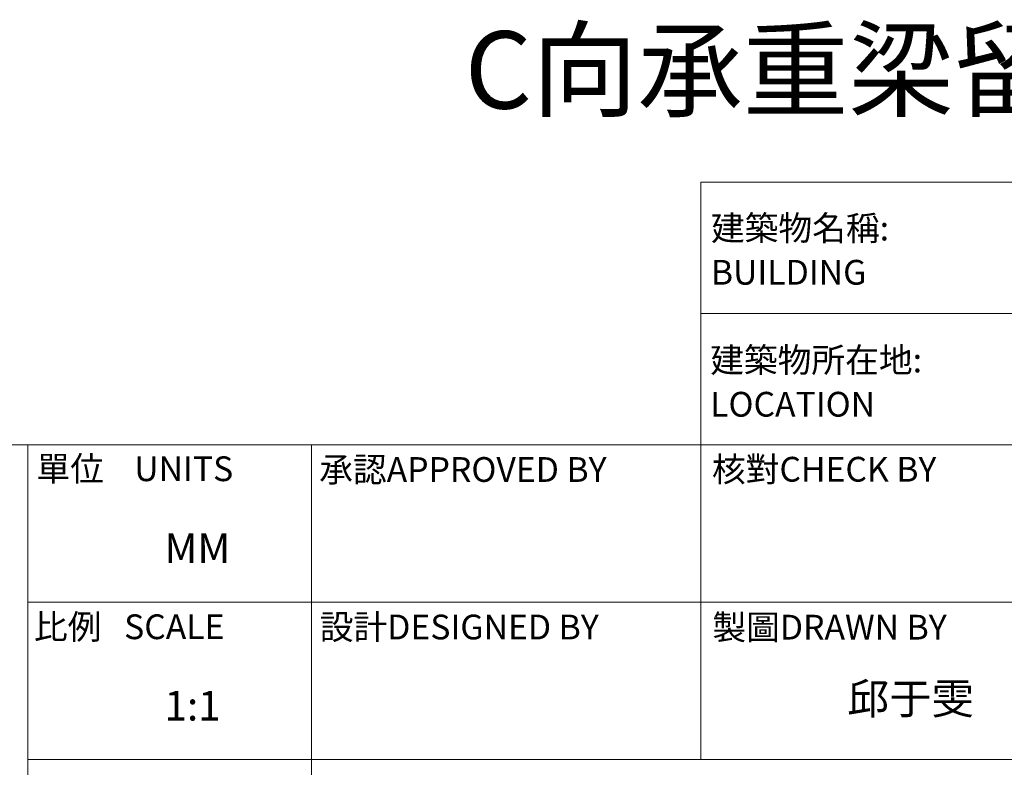
# Model space of a CAD drawing. Units: millimetres. Extents: x -32625 to 62292, y 26007 to 346117.
# Drawn here: x 56632 to 58542, y 38671 to 40120 of the extents above; entities that cross this region are included whole.
import ezdxf

# ---------------------------------------------------------------- set-up
doc = ezdxf.new("R2010")
doc.units = ezdxf.units.MM
doc.layers.add('实线', color=7, linetype='Continuous', lineweight=25)
doc.layers.add('標註', color=3, linetype='Continuous')

msp = doc.modelspace()

# ---------------------------------------------------------------- linework, layer by layer
at = {"color": 0, "lineweight": 13}
for p, q in [((57953.784, 39804.76), (57953.784, 39295.985)), ((57953.784, 39804.76), (57953.784, 39295.985)), ((57953.784, 39295.985), (50753.784, 39295.985)), ((57953.784, 39295.985), (50753.784, 39295.985))]:
    msp.add_line(p, q, dxfattribs=at)
at = {"color": 1, "linetype": 'Continuous', "lineweight": 13}
msp.add_line((57953.784, 39804.76), (57953.784, 39295.985), dxfattribs=at)
at = {"color": 0, "linetype": 'Continuous', "lineweight": 13}
for p, q in [((57953.784, 39804.76), (60456.956, 39804.76)), ((57953.784, 39550.372), (60456.956, 39550.372)), ((56647.917, 39295.985), (56647.917, 38138.013)), ((57197.917, 39295.985), (57197.917, 38138.013)), ((60456.956, 39295.985), (57953.784, 39295.985)), ((57953.784, 39295.985), (57953.784, 38685.455)), ((56647.917, 38990.72), (58615.192, 38990.72)), ((58615.192, 38685.455), (56647.917, 38685.455))]:
    msp.add_line(p, q, dxfattribs=at)
at = {"color": 1, "lineweight": 13}
msp.add_line((57953.784, 39295.985), (50753.784, 39295.985), dxfattribs=at)

# ---------------------------------------------------------------- texts
at = {"lineweight": 13}
for s, height, p in [('建築物名稱:', 48, (57973.117, 39691.846)), ('BUILDING', 48, (57973.117, 39606.172)), ('建築物所在地:', 48, (57971.654, 39436.03)), ('LOCATION', 48, (57971.654, 39350.356)), ('單位    UNITS          ', 48, (56664.657, 39225.309)), ('承認APPROVED BY', 48, (57213.141, 39223.823)), ('核對CHECK BY', 48, (57975.123, 39224.334)), ('MM', 57.6, (56913.068, 39066.404)), ('比例   SCALE      ', 48, (56659.759, 38918.964)), ('設計DESIGNED BY', 48, (57214.176, 38918.501)), ('製圖DRAWN BY', 48, (57975.926, 38918.17)), ('1:1', 57.6, (56913.068, 38761.139))]:
    msp.add_text(s, height=height, dxfattribs=at).set_placement(p)
at = {"layer": '实线', "color": 3, "insert": (57495.494, 40097.517), "char_height": 150, "width": 2646.71412, "attachment_point": 1}
msp.add_mtext('C向承重梁留孔', dxfattribs=at)
at = {"layer": '標註', "lineweight": 13}
msp.add_text('邱于雯', height=60, dxfattribs=at).set_placement((58237.612, 38773.537))

doc.saveas('drawing.dxf')
